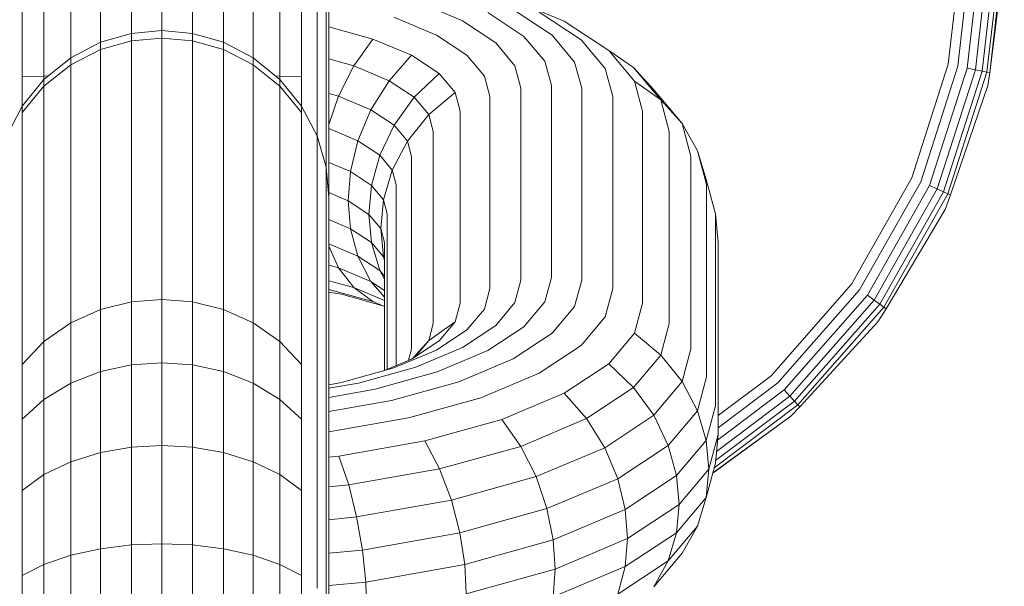
# Model space of a CAD drawing. Units: millimetres. Extents: x 3815 to 578302, y 1630 to 596964.
# Drawn here: x 5242 to 5261, y 5451 to 5462 of the extents above; entities that cross this region are included whole.
import ezdxf

# ---------------------------------------------------------------- set-up
doc = ezdxf.new("R2010")
doc.units = ezdxf.units.MM
doc.layers.add('Контур', color=7, linetype='Continuous', lineweight=15)

msp = doc.modelspace()

# ---------------------------------------------------------------- linework, layer by layer
at = {"layer": 'Контур', "color": 0}
for p, q in [((5259.742, 5462.83), (5259.499, 5460.678)), ((5259.929, 5462.827), (5259.681, 5460.639)), ((5260.108, 5462.824), (5259.856, 5460.602)), ((5260.268, 5462.822), (5260.012, 5460.569)), ((5260.397, 5462.82), (5260.14, 5460.542)), ((5260.49, 5462.818), (5260.23, 5460.522)), ((5260.283, 5460.511), (5260.544, 5462.817)), ((5243.496, 5461.088), (5243.496, 5462.528)), ((5244.082, 5462.566), (5244.082, 5461.257)), ((5244.656, 5462.578), (5244.656, 5461.31)), ((5245.229, 5462.566), (5245.229, 5461.257)), ((5245.815, 5461.088), (5245.815, 5462.528)), ((5260.557, 5462.671), (5260.283, 5460.511)), ((5242.428, 5460.452), (5242.428, 5462.368)), ((5242.932, 5460.796), (5242.932, 5462.461)), ((5246.379, 5460.796), (5246.379, 5462.461)), ((5246.883, 5460.452), (5246.883, 5462.368)), ((5242.019, 5460.438), (5242.019, 5462.253)), ((5247.292, 5460.438), (5247.292, 5462.253)), ((5247.584, 5460.422), (5247.584, 5462.125)), ((5247.753, 5460.406), (5247.753, 5461.991)), ((5252.25, 5461.488), (5251.072, 5461.984)), ((5247.806, 5460.39), (5247.806, 5461.86)), ((5250.328, 5461.491), (5249.447, 5461.862)), ((5251.489, 5461.197), (5250.807, 5461.648)), ((5252.022, 5461.22), (5251.287, 5461.705)), ((5252.568, 5461.136), (5251.778, 5461.657)), ((5249.837, 5461.223), (5249.033, 5461.561)), ((5250.957, 5461.076), (5250.328, 5461.491)), ((5253.092, 5460.932), (5252.25, 5461.488)), ((5244.082, 5461.257), (5243.496, 5461.088)), ((5244.656, 5461.31), (5244.082, 5461.257)), ((5244.082, 5461.117), (5244.082, 5461.257)), ((5244.656, 5461.31), (5245.229, 5461.257)), ((5244.656, 5461.31), (5244.656, 5461.169)), ((5245.229, 5461.257), (5245.815, 5461.088)), ((5245.229, 5461.257), (5245.229, 5461.117)), ((5248.634, 5461.15), (5247.806, 5461.38)), ((5250.411, 5460.844), (5249.837, 5461.223)), ((5252.446, 5460.716), (5252.022, 5461.22)), ((5243.496, 5461.088), (5242.932, 5460.796)), ((5243.496, 5460.951), (5244.082, 5461.117)), ((5243.496, 5460.951), (5243.496, 5461.088)), ((5244.656, 5461.169), (5244.082, 5461.117)), ((5244.082, 5460.631), (5244.082, 5461.117)), ((5244.656, 5461.169), (5245.229, 5461.117)), ((5244.656, 5461.169), (5244.656, 5460.68)), ((5245.229, 5461.117), (5245.815, 5460.951)), ((5245.229, 5460.631), (5245.229, 5461.117)), ((5245.815, 5460.951), (5245.815, 5461.088)), ((5246.379, 5460.796), (5245.815, 5461.088)), ((5248.278, 5460.644), (5248.634, 5461.15)), ((5249.365, 5460.843), (5248.634, 5461.15)), ((5251.319, 5460.644), (5250.957, 5461.076)), ((5251.883, 5460.729), (5251.489, 5461.197)), ((5253.023, 5460.594), (5252.568, 5461.136)), ((5242.932, 5460.663), (5243.496, 5460.951)), ((5243.496, 5460.473), (5243.496, 5460.951)), ((5245.815, 5460.951), (5246.379, 5460.663)), ((5245.815, 5460.473), (5245.815, 5460.951)), ((5248.943, 5460.364), (5249.365, 5460.843)), ((5249.887, 5460.498), (5249.365, 5460.843)), ((5250.743, 5460.449), (5250.411, 5460.844)), ((5253.092, 5460.932), (5253.56, 5460.611)), ((5253.578, 5460.354), (5253.092, 5460.932)), ((5242.932, 5460.796), (5242.428, 5460.387)), ((5242.428, 5460.259), (5242.932, 5460.663)), ((5242.932, 5460.663), (5242.932, 5460.796)), ((5242.932, 5460.198), (5242.932, 5460.663)), ((5244.656, 5460.68), (5244.656, 5457.055)), ((5246.379, 5460.663), (5246.379, 5460.796)), ((5246.883, 5460.387), (5246.379, 5460.796)), ((5246.379, 5460.663), (5246.883, 5460.259)), ((5246.379, 5460.198), (5246.379, 5460.663)), ((5248.278, 5460.644), (5247.806, 5460.775)), ((5252.006, 5460.272), (5251.883, 5460.729)), ((5252.579, 5460.223), (5252.446, 5460.716)), ((5259.499, 5460.678), (5258.809, 5458.53)), ((5243.496, 5460.473), (5243.496, 5456.847)), ((5244.082, 5460.631), (5244.082, 5457.006)), ((5245.229, 5460.631), (5245.229, 5457.006)), ((5245.815, 5460.473), (5245.815, 5456.847)), ((5247.988, 5460.072), (5248.278, 5460.644)), ((5248.943, 5460.364), (5248.278, 5460.644)), ((5249.418, 5460.05), (5249.887, 5460.498)), ((5250.188, 5460.14), (5249.887, 5460.498)), ((5251.432, 5460.223), (5251.319, 5460.644)), ((5253.165, 5460.064), (5253.023, 5460.594)), ((5253.56, 5460.611), (5253.941, 5460.189)), ((5254.073, 5460.001), (5253.56, 5460.611)), ((5259.681, 5460.639), (5258.98, 5458.456)), ((5259.856, 5460.602), (5259.144, 5458.384)), ((5260.012, 5460.569), (5259.29, 5458.32)), ((5260.14, 5460.542), (5259.409, 5458.268)), ((5260.23, 5460.522), (5259.494, 5458.231)), ((5260.012, 5460.569), (5259.856, 5460.602)), ((5260.14, 5460.542), (5260.012, 5460.569)), ((5260.23, 5460.522), (5260.14, 5460.542)), ((5260.283, 5460.511), (5260.23, 5460.522)), ((5260.246, 5460.271), (5260.283, 5460.511)), ((5242.019, 5460.438), (5242.428, 5460.452)), ((5242.019, 5459.884), (5242.019, 5460.438)), ((5242.428, 5460.387), (5242.019, 5459.884)), ((5242.428, 5460.452), (5242.51, 5460.454)), ((5242.428, 5460.387), (5242.428, 5460.452)), ((5242.428, 5460.259), (5242.428, 5460.387)), ((5246.801, 5460.454), (5246.883, 5460.452)), ((5246.883, 5460.452), (5247.292, 5460.438)), ((5246.883, 5460.387), (5246.883, 5460.452)), ((5246.883, 5460.259), (5246.883, 5460.387)), ((5247.292, 5459.884), (5246.883, 5460.387)), ((5247.292, 5459.884), (5247.292, 5460.438)), ((5247.584, 5459.32), (5247.584, 5460.422)), ((5247.753, 5458.875), (5247.753, 5460.406)), ((5247.806, 5458.97), (5247.806, 5460.39)), ((5248.601, 5459.814), (5248.943, 5460.364)), ((5249.418, 5460.05), (5248.943, 5460.364)), ((5250.846, 5460.064), (5250.743, 5460.449)), ((5253.578, 5460.354), (5254.073, 5460.001)), ((5253.729, 5459.79), (5253.578, 5460.354)), ((5242.019, 5459.762), (5242.428, 5460.259)), ((5242.428, 5459.813), (5242.428, 5460.259)), ((5242.932, 5460.198), (5242.932, 5456.572)), ((5246.379, 5460.198), (5246.379, 5456.572)), ((5246.883, 5460.259), (5247.292, 5459.762)), ((5246.883, 5459.813), (5246.883, 5460.259)), ((5247.988, 5460.072), (5247.806, 5460.123)), ((5249.693, 5459.724), (5250.188, 5460.14)), ((5250.282, 5459.79), (5250.188, 5460.14)), ((5251.432, 5456.597), (5251.432, 5460.223)), ((5252.006, 5456.647), (5252.006, 5460.272)), ((5252.579, 5460.223), (5252.579, 5456.597)), ((5254.475, 5459.553), (5253.941, 5460.189)), ((5260.246, 5460.271), (5259.543, 5458.21)), ((5247.806, 5459.54), (5247.988, 5460.072)), ((5248.601, 5459.814), (5247.988, 5460.072)), ((5249.038, 5459.525), (5249.418, 5460.05)), ((5249.693, 5459.724), (5249.418, 5460.05)), ((5250.846, 5456.439), (5250.846, 5460.064)), ((5253.165, 5460.064), (5253.165, 5456.439)), ((5254.073, 5460.001), (5254.475, 5459.553)), ((5254.233, 5459.405), (5254.073, 5460.001)), ((5242.019, 5459.884), (5241.727, 5459.32)), ((5242.019, 5459.762), (5242.019, 5459.884)), ((5242.019, 5459.34), (5242.019, 5459.762)), ((5242.428, 5459.813), (5242.428, 5456.188)), ((5246.883, 5459.813), (5246.883, 5456.188)), ((5247.292, 5459.762), (5247.292, 5459.884)), ((5247.584, 5459.32), (5247.292, 5459.884)), ((5247.292, 5459.34), (5247.292, 5459.762)), ((5248.356, 5459.229), (5248.601, 5459.814)), ((5249.038, 5459.525), (5248.601, 5459.814)), ((5250.282, 5456.164), (5250.282, 5459.79)), ((5253.729, 5459.79), (5253.729, 5456.164)), ((5249.29, 5459.225), (5249.693, 5459.724)), ((5249.778, 5459.405), (5249.693, 5459.724)), ((5254.475, 5459.553), (5254.763, 5459.041)), ((5254.642, 5458.932), (5254.475, 5459.553)), ((5248.356, 5459.229), (5247.806, 5459.461)), ((5248.766, 5458.958), (5249.038, 5459.525)), ((5249.29, 5459.225), (5249.038, 5459.525)), ((5249.778, 5455.78), (5249.778, 5459.405)), ((5254.233, 5459.405), (5254.233, 5455.78)), ((5242.019, 5459.34), (5242.019, 5455.715)), ((5247.292, 5455.715), (5247.292, 5459.34)), ((5247.584, 5459.206), (5247.584, 5459.32)), ((5247.753, 5458.734), (5247.584, 5459.32)), ((5247.584, 5458.81), (5247.584, 5459.206)), ((5248.215, 5458.647), (5248.356, 5459.229)), ((5248.766, 5458.958), (5248.356, 5459.229)), ((5249.003, 5458.677), (5249.29, 5459.225)), ((5249.369, 5458.932), (5249.29, 5459.225)), ((5254.763, 5459.041), (5254.928, 5458.501)), ((5254.934, 5458.402), (5254.763, 5459.041)), ((5247.584, 5455.185), (5247.584, 5458.81)), ((5247.753, 5458.734), (5247.753, 5458.875)), ((5247.806, 5458.161), (5247.806, 5458.97)), ((5247.806, 5458.819), (5248.215, 5458.647)), ((5248.61, 5458.386), (5248.766, 5458.958)), ((5249.003, 5458.677), (5248.766, 5458.958)), ((5249.369, 5455.306), (5249.369, 5458.932)), ((5254.642, 5458.932), (5254.642, 5455.306)), ((5247.753, 5458.628), (5247.753, 5458.734)), ((5247.806, 5458.161), (5247.753, 5458.734)), ((5247.753, 5458.259), (5247.753, 5458.628)), ((5248.171, 5458.098), (5248.215, 5458.647)), ((5248.215, 5458.647), (5248.61, 5458.386)), ((5249.003, 5458.677), (5248.837, 5458.115)), ((5249.077, 5458.402), (5249.003, 5458.677)), ((5255.103, 5457.851), (5254.928, 5458.501)), ((5258.809, 5458.53), (5257.675, 5456.526)), ((5258.98, 5458.456), (5257.826, 5456.418)), ((5247.753, 5454.634), (5247.753, 5458.259)), ((5247.806, 5458.252), (5248.171, 5458.098)), ((5248.561, 5457.841), (5248.61, 5458.386)), ((5248.61, 5458.386), (5248.837, 5458.115)), ((5249.077, 5454.99), (5249.077, 5458.402)), ((5254.934, 5458.402), (5254.934, 5454.776)), ((5259.144, 5458.384), (5257.972, 5456.314)), ((5259.29, 5458.32), (5258.103, 5456.221)), ((5259.409, 5458.268), (5258.208, 5456.146)), ((5259.29, 5458.32), (5259.144, 5458.384)), ((5259.409, 5458.268), (5259.29, 5458.32)), ((5259.494, 5458.231), (5259.409, 5458.268)), ((5247.806, 5458.062), (5247.806, 5458.161)), ((5247.806, 5457.72), (5247.806, 5458.062)), ((5248.171, 5458.098), (5248.561, 5457.841)), ((5248.171, 5458.098), (5248.215, 5457.569)), ((5248.785, 5457.573), (5248.837, 5458.115)), ((5248.908, 5457.851), (5248.837, 5458.115)), ((5259.494, 5458.231), (5258.284, 5456.092)), ((5259.438, 5457.934), (5259.543, 5458.21)), ((5259.543, 5458.21), (5259.494, 5458.231)), ((5259.438, 5457.934), (5258.328, 5456.061)), ((5247.806, 5457.742), (5248.215, 5457.569)), ((5247.806, 5457.72), (5247.806, 5454.095)), ((5248.561, 5457.841), (5248.785, 5457.573)), ((5248.561, 5457.841), (5248.61, 5457.309)), ((5248.908, 5454.919), (5248.908, 5457.851)), ((5255.103, 5457.851), (5255.156, 5457.312)), ((5255.103, 5457.851), (5255.103, 5454.225)), ((5248.215, 5457.569), (5248.356, 5457.05)), ((5248.215, 5457.569), (5248.61, 5457.309)), ((5248.785, 5457.573), (5248.856, 5457.312)), ((5248.785, 5457.573), (5248.837, 5457.038)), ((5248.856, 5454.897), (5248.856, 5457.312)), ((5255.156, 5457.312), (5255.156, 5453.687)), ((5248.356, 5457.05), (5247.806, 5457.282)), ((5247.988, 5456.832), (5247.806, 5457.239)), ((5248.61, 5457.309), (5248.766, 5456.779)), ((5248.61, 5457.309), (5248.837, 5457.038)), ((5244.082, 5457.006), (5244.082, 5456.191)), ((5244.656, 5456.237), (5244.656, 5457.055)), ((5245.229, 5457.006), (5245.229, 5456.191)), ((5248.766, 5456.779), (5248.356, 5457.05)), ((5248.601, 5456.574), (5248.356, 5457.05)), ((5248.856, 5456.969), (5248.837, 5457.038)), ((5243.496, 5456.847), (5243.496, 5456.046)), ((5245.815, 5456.847), (5245.815, 5456.046)), ((5247.988, 5456.832), (5247.806, 5456.883)), ((5248.278, 5456.458), (5247.988, 5456.832)), ((5248.601, 5456.574), (5247.988, 5456.832)), ((5248.856, 5456.617), (5248.766, 5456.779)), ((5248.856, 5456.673), (5248.766, 5456.779)), ((5242.932, 5456.572), (5242.932, 5455.794)), ((5246.379, 5456.572), (5246.379, 5455.794)), ((5248.278, 5456.458), (5247.806, 5456.589)), ((5248.856, 5456.279), (5248.601, 5456.574)), ((5248.856, 5456.406), (5248.601, 5456.574)), ((5251.432, 5456.597), (5251.319, 5456.175)), ((5252.006, 5456.647), (5251.883, 5456.189)), ((5252.579, 5456.597), (5252.446, 5456.104)), ((5248.634, 5456.195), (5247.806, 5456.425)), ((5248.634, 5456.195), (5248.278, 5456.458)), ((5248.856, 5456.215), (5248.278, 5456.458)), ((5250.846, 5456.439), (5250.743, 5456.054)), ((5253.165, 5456.439), (5253.023, 5455.909)), ((5257.675, 5456.526), (5256.153, 5454.796)), ((5257.826, 5456.418), (5256.28, 5454.659)), ((5244.656, 5456.237), (5244.082, 5456.191)), ((5244.656, 5456.237), (5244.656, 5455.04)), ((5244.656, 5456.237), (5245.229, 5456.191)), ((5248.043, 5456.332), (5247.806, 5456.374)), ((5248.825, 5456.115), (5248.043, 5456.332)), ((5257.972, 5456.314), (5256.401, 5454.528)), ((5258.103, 5456.221), (5256.51, 5454.41)), ((5258.103, 5456.221), (5257.972, 5456.314)), ((5258.208, 5456.146), (5258.103, 5456.221)), ((5242.428, 5456.188), (5242.428, 5455.442)), ((5242.932, 5455.794), (5243.496, 5456.046)), ((5243.496, 5456.046), (5244.082, 5456.191)), ((5243.496, 5456.046), (5243.496, 5454.875)), ((5244.082, 5456.191), (5244.082, 5455.001)), ((5245.815, 5456.046), (5245.229, 5456.191)), ((5245.229, 5456.191), (5245.229, 5455.001)), ((5246.379, 5455.794), (5245.815, 5456.046)), ((5245.815, 5456.046), (5245.815, 5454.875)), ((5246.883, 5456.188), (5246.883, 5455.442)), ((5248.856, 5456.102), (5248.634, 5456.195)), ((5250.282, 5456.164), (5250.188, 5455.814)), ((5250.743, 5456.054), (5250.411, 5455.659)), ((5251.319, 5456.175), (5250.957, 5455.744)), ((5251.883, 5456.189), (5251.489, 5455.721)), ((5252.446, 5456.104), (5252.022, 5455.6)), ((5253.729, 5456.164), (5253.578, 5455.599)), ((5258.208, 5456.146), (5256.598, 5454.315)), ((5258.284, 5456.092), (5256.661, 5454.247)), ((5258.168, 5455.814), (5258.328, 5456.061)), ((5258.284, 5456.092), (5258.208, 5456.146)), ((5258.328, 5456.061), (5258.284, 5456.092)), ((5253.023, 5455.909), (5252.568, 5455.367)), ((5242.019, 5455.715), (5242.019, 5455.008)), ((5242.428, 5455.442), (5242.932, 5455.794)), ((5242.932, 5455.794), (5242.932, 5454.656)), ((5246.883, 5455.442), (5246.379, 5455.794)), ((5246.379, 5455.794), (5246.379, 5454.656)), ((5247.292, 5455.715), (5247.292, 5455.008)), ((5249.693, 5455.461), (5250.188, 5455.814)), ((5249.778, 5455.78), (5249.693, 5455.461)), ((5250.411, 5455.659), (5249.837, 5455.28)), ((5250.188, 5455.814), (5249.887, 5455.456)), ((5250.957, 5455.744), (5250.328, 5455.329)), ((5251.489, 5455.721), (5250.807, 5455.271)), ((5254.233, 5455.78), (5254.073, 5455.184)), ((5258.168, 5455.814), (5256.697, 5454.207)), ((5249.887, 5455.456), (5249.365, 5455.111)), ((5249.398, 5455.133), (5249.693, 5455.461)), ((5249.693, 5455.461), (5249.441, 5455.161)), ((5252.022, 5455.6), (5251.287, 5455.114)), ((5253.578, 5455.599), (5253.092, 5455.022)), ((5253.578, 5455.599), (5254.073, 5455.184)), ((5242.019, 5455.008), (5242.428, 5455.442)), ((5242.428, 5455.442), (5242.428, 5454.35)), ((5247.292, 5455.008), (5246.883, 5455.442)), ((5246.883, 5455.442), (5246.883, 5454.35)), ((5249.837, 5455.28), (5249.033, 5454.942)), ((5249.369, 5455.306), (5249.31, 5455.088)), ((5250.328, 5455.329), (5249.447, 5454.958)), ((5250.807, 5455.271), (5249.853, 5454.869)), ((5252.568, 5455.367), (5251.778, 5454.846)), ((5254.642, 5455.306), (5254.475, 5454.685)), ((5247.584, 5455.185), (5247.584, 5454.521)), ((5249.365, 5455.111), (5248.825, 5454.884)), ((5251.287, 5455.114), (5250.258, 5454.681)), ((5254.073, 5455.184), (5253.56, 5454.574)), ((5254.073, 5455.184), (5254.475, 5454.685)), ((5242.019, 5455.008), (5242.019, 5453.974)), ((5244.082, 5455.001), (5243.496, 5454.875)), ((5244.656, 5455.04), (5244.082, 5455.001)), ((5244.082, 5455.001), (5244.082, 5453.45)), ((5244.656, 5455.04), (5244.656, 5453.481)), ((5244.656, 5455.04), (5245.229, 5455.001)), ((5245.229, 5455.001), (5245.815, 5454.875)), ((5245.229, 5455.001), (5245.229, 5453.45)), ((5247.292, 5455.008), (5247.292, 5453.974)), ((5249.033, 5454.942), (5248.043, 5454.667)), ((5249.447, 5454.958), (5248.364, 5454.657)), ((5253.092, 5455.022), (5252.25, 5454.466)), ((5253.56, 5454.574), (5253.092, 5455.022)), ((5242.932, 5454.656), (5243.496, 5454.875)), ((5243.496, 5453.349), (5243.496, 5454.875)), ((5245.815, 5454.875), (5246.379, 5454.656)), ((5245.815, 5453.349), (5245.815, 5454.875)), ((5249.853, 5454.869), (5248.678, 5454.543)), ((5251.778, 5454.846), (5250.673, 5454.381)), ((5254.934, 5454.776), (5254.763, 5454.136)), ((5256.153, 5454.796), (5255.156, 5454.045)), ((5242.428, 5454.35), (5242.932, 5454.656)), ((5242.932, 5453.174), (5242.932, 5454.656)), ((5246.379, 5454.656), (5246.883, 5454.35)), ((5246.379, 5453.174), (5246.379, 5454.656)), ((5247.753, 5454.634), (5247.753, 5454.016)), ((5248.043, 5454.667), (5247.806, 5454.625)), ((5248.364, 5454.657), (5247.806, 5454.558)), ((5248.678, 5454.543), (5247.806, 5454.388)), ((5250.258, 5454.681), (5248.991, 5454.329)), ((5253.56, 5454.574), (5252.672, 5453.987)), ((5253.941, 5454.049), (5253.56, 5454.574)), ((5254.475, 5454.685), (5253.941, 5454.049)), ((5254.475, 5454.685), (5254.763, 5454.136)), ((5256.401, 5454.528), (5255.145, 5453.582)), ((5256.28, 5454.659), (5255.156, 5453.813)), ((5256.51, 5454.41), (5256.401, 5454.528)), ((5242.019, 5453.974), (5242.428, 5454.35)), ((5242.428, 5452.929), (5242.428, 5454.35)), ((5246.883, 5454.35), (5247.292, 5453.974)), ((5246.883, 5452.929), (5246.883, 5454.35)), ((5247.584, 5454.521), (5247.584, 5453.552)), ((5250.673, 5454.381), (5249.312, 5454.003)), ((5252.25, 5454.466), (5251.072, 5453.97)), ((5252.672, 5453.987), (5252.25, 5454.466)), ((5256.51, 5454.41), (5255.124, 5453.367)), ((5256.598, 5454.315), (5256.51, 5454.41)), ((5248.991, 5454.329), (5247.806, 5454.119)), ((5255.103, 5454.225), (5254.928, 5453.575)), ((5256.661, 5454.247), (5255.078, 5453.055)), ((5256.598, 5454.315), (5255.107, 5453.193)), ((5256.529, 5454.032), (5256.697, 5454.207)), ((5256.661, 5454.247), (5256.598, 5454.315)), ((5256.697, 5454.207), (5256.661, 5454.247)), ((5242.019, 5452.627), (5242.019, 5453.974)), ((5247.292, 5452.627), (5247.292, 5453.974)), ((5247.753, 5454.016), (5247.753, 5453.113)), ((5247.806, 5454.095), (5247.806, 5453.522)), ((5249.312, 5454.003), (5247.806, 5453.736)), ((5251.072, 5453.97), (5249.621, 5453.567)), ((5251.428, 5453.463), (5251.072, 5453.97)), ((5252.672, 5453.987), (5251.428, 5453.463)), ((5253.014, 5453.437), (5252.672, 5453.987)), ((5253.941, 5454.049), (5253.014, 5453.437)), ((5254.213, 5453.482), (5253.941, 5454.049)), ((5254.763, 5454.136), (5254.213, 5453.482)), ((5254.763, 5454.136), (5254.928, 5453.575)), ((5255.052, 5452.957), (5256.529, 5454.032)), ((5256.529, 5454.032), (5255.053, 5452.962)), ((5255.156, 5453.687), (5254.98, 5453.033)), ((5255.103, 5453.148), (5255.156, 5453.687)), ((5244.082, 5453.45), (5243.496, 5453.349)), ((5244.656, 5453.481), (5244.082, 5453.45)), ((5244.082, 5453.45), (5244.082, 5451.603)), ((5244.656, 5453.481), (5244.656, 5451.626)), ((5244.656, 5453.481), (5245.229, 5453.45)), ((5245.229, 5453.45), (5245.815, 5453.349)), ((5245.229, 5453.45), (5245.229, 5451.603)), ((5247.584, 5452.288), (5247.584, 5453.552)), ((5247.806, 5453.522), (5247.806, 5452.685)), ((5249.621, 5453.567), (5247.995, 5453.279)), ((5249.896, 5453.038), (5249.621, 5453.567)), ((5251.428, 5453.463), (5249.896, 5453.038)), ((5251.717, 5452.891), (5251.428, 5453.463)), ((5253.014, 5453.437), (5251.717, 5452.891)), ((5253.259, 5452.852), (5253.014, 5453.437)), ((5254.213, 5453.482), (5253.259, 5452.852)), ((5254.369, 5452.91), (5254.213, 5453.482)), ((5254.928, 5453.575), (5254.369, 5452.91)), ((5254.98, 5453.033), (5254.928, 5453.575)), ((5242.932, 5453.174), (5243.496, 5453.349)), ((5243.496, 5451.532), (5243.496, 5453.349)), ((5245.815, 5453.349), (5246.379, 5453.174)), ((5245.815, 5451.532), (5245.815, 5453.349)), ((5247.995, 5453.279), (5247.806, 5453.26)), ((5248.181, 5452.734), (5247.995, 5453.279)), ((5242.428, 5452.929), (5242.932, 5453.174)), ((5242.932, 5451.409), (5242.932, 5453.174)), ((5246.379, 5453.174), (5246.883, 5452.929)), ((5246.379, 5451.409), (5246.379, 5453.174)), ((5247.753, 5451.937), (5247.753, 5453.113)), ((5249.896, 5453.038), (5248.181, 5452.734)), ((5250.12, 5452.448), (5249.896, 5453.038)), ((5255.103, 5453.148), (5254.928, 5452.498)), ((5242.019, 5452.627), (5242.428, 5452.929)), ((5242.428, 5451.236), (5242.428, 5452.929)), ((5246.883, 5452.929), (5247.292, 5452.627)), ((5246.883, 5451.236), (5246.883, 5452.929)), ((5251.717, 5452.891), (5250.12, 5452.448)), ((5251.924, 5452.29), (5251.717, 5452.891)), ((5253.259, 5452.852), (5251.924, 5452.29)), ((5253.4, 5452.27), (5253.259, 5452.852)), ((5253.4, 5452.27), (5254.369, 5452.91)), ((5254.418, 5452.365), (5254.369, 5452.91)), ((5254.98, 5453.033), (5254.418, 5452.365)), ((5254.98, 5453.033), (5254.928, 5452.498)), ((5248.181, 5452.734), (5247.806, 5452.697)), ((5247.806, 5451.594), (5247.806, 5452.685)), ((5248.331, 5452.131), (5248.181, 5452.734)), ((5242.019, 5451.023), (5242.019, 5452.627)), ((5247.292, 5451.023), (5247.292, 5452.627)), ((5254.928, 5452.498), (5254.369, 5451.833)), ((5254.763, 5451.957), (5254.928, 5452.498)), ((5250.12, 5452.448), (5248.331, 5452.131)), ((5250.28, 5451.834), (5250.12, 5452.448)), ((5254.418, 5452.365), (5253.444, 5451.721)), ((5254.418, 5452.365), (5254.369, 5451.833)), ((5247.584, 5450.784), (5247.584, 5452.288)), ((5248.331, 5452.131), (5247.806, 5452.079)), ((5248.439, 5451.507), (5248.331, 5452.131)), ((5251.924, 5452.29), (5250.28, 5451.834)), ((5252.043, 5451.699), (5251.924, 5452.29)), ((5252.043, 5451.699), (5253.4, 5452.27)), ((5253.444, 5451.721), (5253.4, 5452.27)), ((5247.753, 5450.537), (5247.753, 5451.937)), ((5254.763, 5451.957), (5254.213, 5451.303)), ((5254.475, 5451.445), (5254.763, 5451.957)), ((5250.28, 5451.834), (5248.439, 5451.507)), ((5250.372, 5451.234), (5250.28, 5451.834)), ((5254.369, 5451.833), (5253.4, 5451.193)), ((5254.369, 5451.833), (5254.213, 5451.303)), ((5244.082, 5451.603), (5243.496, 5451.532)), ((5244.656, 5451.626), (5244.082, 5451.603)), ((5244.082, 5451.603), (5244.082, 5449.57)), ((5244.656, 5451.626), (5244.656, 5449.582)), ((5244.656, 5451.626), (5245.229, 5451.603)), ((5245.229, 5451.603), (5245.815, 5451.532)), ((5245.229, 5451.603), (5245.229, 5449.57)), ((5247.806, 5450.294), (5247.806, 5451.594)), ((5250.372, 5451.234), (5252.043, 5451.699)), ((5252.08, 5451.147), (5252.043, 5451.699)), ((5253.444, 5451.721), (5252.08, 5451.147)), ((5253.444, 5451.721), (5253.4, 5451.193)), ((5242.428, 5451.236), (5242.932, 5451.409)), ((5242.932, 5451.409), (5243.496, 5451.532)), ((5242.932, 5449.465), (5242.932, 5451.409)), ((5243.496, 5449.531), (5243.496, 5451.532)), ((5245.815, 5451.532), (5246.379, 5451.409)), ((5245.815, 5449.531), (5245.815, 5451.532)), ((5246.379, 5451.409), (5246.883, 5451.236)), ((5246.379, 5449.465), (5246.379, 5451.409)), ((5248.439, 5451.507), (5247.806, 5451.445)), ((5248.501, 5450.903), (5248.439, 5451.507)), ((5254.475, 5451.445), (5253.941, 5450.81)), ((5242.019, 5451.023), (5242.428, 5451.236)), ((5242.428, 5449.371), (5242.428, 5451.236)), ((5246.883, 5451.236), (5247.292, 5451.023)), ((5246.883, 5449.371), (5246.883, 5451.236)), ((5248.501, 5450.903), (5250.372, 5451.234)), ((5250.401, 5450.681), (5250.372, 5451.234)), ((5253.4, 5451.193), (5252.043, 5450.621)), ((5254.213, 5451.303), (5253.259, 5450.673)), ((5253.4, 5451.193), (5253.259, 5450.673)), ((5253.941, 5450.81), (5254.213, 5451.303)), ((5242.019, 5449.256), (5242.019, 5451.023)), ((5247.292, 5449.256), (5247.292, 5451.023)), ((5252.08, 5451.147), (5250.401, 5450.681)), ((5252.08, 5451.147), (5252.043, 5450.621)), ((5247.806, 5450.834), (5248.501, 5450.903)), ((5248.521, 5450.348), (5248.501, 5450.903))]:
    msp.add_line(p, q, dxfattribs=at)

doc.saveas('drawing.dxf')
